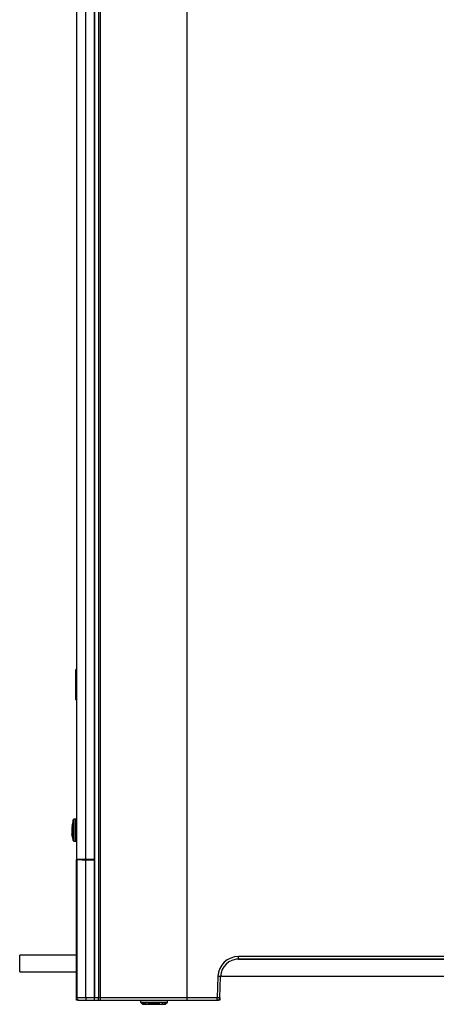
# Model space of a CAD drawing. Extents: x 247 to 675, y 93 to 717.
# Drawn here: x 247 to 409, y 93 to 475 of the extents above; entities that cross this region are included whole.
import ezdxf

# ---------------------------------------------------------------- set-up
doc = ezdxf.new("R2010")
doc.units = 0
doc.layers.get('0').update_dxf_attribs({"linetype": 'CONTINUOUS'})

msp = doc.modelspace()

# ---------------------------------------------------------------- linework, layer by layer
at = {"color": 7, "linetype": 'CONTINUOUS'}
for p, q in [((269.08, 508.05), (269.08, 150.85)), ((272.58, 508.05), (272.58, 149.65)), ((277.67, 509.95), (277.67, 96.05)), ((278.46, 96.05), (278.46, 509.95)), ((312.08, 96.05), (312.08, 509.95)), ((276.08, 490.05), (276.08, 150.15)), ((276.09, 96.05), (276.09, 490.15)), ((269.08, 223.36), (268.88, 223.36)), ((268.88, 223.24), (268.88, 223.36)), ((268.88, 223.24), (269.08, 223.24)), ((268.88, 223.18), (268.88, 223.24)), ((268.88, 223.18), (269.08, 223.18)), ((268.88, 222.47), (268.88, 223.18)), ((268.88, 221.5), (268.88, 222.47)), ((268.88, 222.47), (269.08, 222.47)), ((268.88, 221.5), (269.08, 221.5)), ((268.88, 220.53), (268.88, 221.5)), ((268.88, 220.53), (269.08, 220.53)), ((268.88, 220.12), (268.88, 220.53)), ((268.88, 220.12), (269.08, 220.12)), ((268.88, 219.51), (268.88, 220.12)), ((268.88, 219.51), (269.08, 219.51)), ((268.88, 218.55), (268.88, 219.51)), ((268.88, 218.55), (269.08, 218.55)), ((268.88, 217.93), (268.88, 218.55)), ((268.88, 217.93), (269.08, 217.93)), ((268.88, 217.81), (268.88, 217.93)), ((268.88, 217.81), (269.08, 217.81)), ((268.88, 217.11), (268.88, 217.81)), ((269.08, 217.11), (268.88, 217.11)), ((268.88, 217), (268.88, 217.11)), ((268.88, 216.15), (268.88, 217)), ((268.88, 217), (269.08, 217)), ((268.88, 216.15), (269.08, 216.15)), ((268.88, 211.68), (268.88, 216.15)), ((268.88, 211.68), (269.08, 211.68)), ((268.88, 211.57), (268.88, 211.68)), ((268.88, 211.57), (269.08, 211.57)), ((267.78, 158.02), (267.78, 164.81)), ((267.88, 157.55), (267.88, 165.01)), ((268.11, 165.3), (268.11, 157.29)), ((268.86, 156.8), (268.86, 165.3)), ((267.43, 162.82), (267.39, 162.82)), ((267.88, 159.4), (267.36, 159.4)), ((267.78, 157.5), (267.37, 159.33)), ((267.78, 158), (267.78, 158.02)), ((267.78, 157.49), (267.78, 158)), ((267.78, 157.5), (267.78, 157.49)), ((267.78, 157.28), (267.78, 157.5)), ((267.88, 157.09), (267.88, 157.55)), ((268.11, 157.29), (268.11, 156.8)), ((269.08, 150.85), (269.08, 149.65)), ((272.58, 149.65), (269.08, 149.65)), ((269.08, 144.17), (269.08, 149.65)), ((269.21, 149.64), (269.21, 96.05)), ((269.21, 149.64), (269.21, 149.64)), ((269.21, 149.64), (269.21, 149.64)), ((269.21, 149.64), (269.21, 149.64)), ((269.81, 149.64), (269.21, 149.64)), ((269.21, 147.48), (269.21, 149.64)), ((269.21, 147.48), (269.21, 149.64)), ((269.81, 149.65), (269.81, 149.63)), ((269.81, 149.65), (269.81, 149.64)), ((269.81, 149.64), (269.81, 149.63)), ((275.58, 149.65), (272.58, 149.65)), ((272.58, 149.65), (272.58, 149.59)), ((276.08, 149.59), (272.58, 149.59)), ((272.71, 96.05), (272.71, 149.58)), ((272.71, 149.58), (276.09, 149.58)), ((276.08, 150.15), (276.08, 149.59)), ((276.09, 149.58), (276.08, 149.59)), ((276.09, 149.58), (276.09, 96.05)), ((269.08, 144.17), (269.2, 146.5)), ((269.21, 147.38), (269.21, 147.48)), ((269.21, 147.48), (269.21, 147.48)), ((269.08, 96.05), (269.08, 144.17)), ((269.08, 112.59), (247.09, 112.59)), ((247.09, 106.09), (247.09, 112.59)), ((564.97, 111), (331.2, 111)), ((564.17, 112.05), (332, 112.05)), ((332, 111.05), (332, 112.05)), ((332, 111.05), (564.17, 111.05)), ((247.09, 106.09), (269.08, 106.09)), ((324.01, 104.33), (323.72, 96.05)), ((324.72, 96.01), (325.01, 104.29)), ((325.5, 104.45), (570.67, 104.45)), ((269.21, 96.05), (269.08, 96.05)), ((269.08, 95.05), (269.08, 96.05)), ((272.71, 96.05), (269.21, 96.05)), ((272.71, 96.05), (272.71, 95.05)), ((276.09, 96.05), (272.71, 96.05)), ((277.67, 96.05), (276.09, 96.05)), ((278.46, 96.05), (277.67, 96.05)), ((277.67, 95.05), (277.67, 96.05)), ((312.08, 96.05), (278.46, 96.05)), ((312.08, 95.05), (312.08, 96.05)), ((323.72, 96.05), (312.08, 96.05)), ((323.72, 95.05), (323.72, 96.05)), ((324.72, 96.01), (324.68, 95.05)), ((270.08, 95.05), (269.08, 95.05)), ((270.08, 95.05), (270.21, 95.05)), ((270.21, 95.05), (272.71, 95.05)), ((272.71, 95.05), (276.08, 95.05)), ((276.09, 95.05), (276.08, 95.05)), ((276.09, 95.05), (277.67, 95.05)), ((277.67, 95.05), (278.07, 95.05)), ((278.07, 95.05), (312.08, 95.05)), ((293.93, 95.05), (293.93, 94.35)), ((293.93, 94.35), (294.43, 93.85)), ((293.93, 94.35), (304.43, 94.35)), ((294.43, 93.85), (294.78, 93.5)), ((294.9, 93.85), (294.43, 93.85)), ((294.78, 93.5), (294.95, 93.5)), ((294.96, 93.5), (295.52, 93.5)), ((295.78, 93.85), (295.45, 93.85)), ((295.56, 93.5), (296.8, 93.5)), ((296.87, 93.5), (301.5, 93.5)), ((301.42, 93.85), (296.94, 93.85)), ((301.56, 93.5), (302.81, 93.5)), ((302.92, 93.85), (302.59, 93.85)), ((302.86, 93.5), (303.41, 93.5)), ((303.41, 93.5), (303.59, 93.5)), ((303.62, 93.85), (303.46, 93.85)), ((303.58, 93.5), (304.43, 94.35)), ((303.91, 93.85), (303.86, 93.85)), ((304.43, 94.35), (304.43, 95.05)), ((312.08, 95.05), (323.72, 95.05)), ((324.68, 95.05), (323.72, 95.05))]:
    msp.add_line(p, q, dxfattribs=at)
at = {"color": 7, "linetype": 'CONTINUOUS', "flags": 128}
for points in [[(325.01, 104.29), (324.99, 104.29), (324.93, 104.29), (324.84, 104.3), (324.71, 104.3), (324.56, 104.31), (324.39, 104.31), (324.2, 104.32), (324.01, 104.33)], [(278.07, 95.05), (278.14, 95.07), (278.22, 95.12), (278.28, 95.22), (278.34, 95.34), (278.39, 95.49), (278.43, 95.67), (278.45, 95.85), (278.46, 96.05)], [(324.72, 96.01), (324.7, 96.01), (324.64, 96.02), (324.55, 96.02), (324.43, 96.02), (324.27, 96.03), (324.1, 96.03), (323.91, 96.04), (323.72, 96.05)]]:
    msp.add_lwpolyline(points, dxfattribs=at)
at = {"color": 7, "linetype": 'CONTINUOUS'}
for centre, radius, start, end in [((316.56, 153.84), 50, 167.3231, 169.7802), ((268.07, 164.75), 0.3, 129.1545, 167.3231), ((268.18, 165.01), 0.3, 104.7632, 180), ((268.48, 163.87), 1.48, 75.2368, 104.7632), ((268.78, 165.01), 0.3, 360, 75.2368), ((316.56, 168.25), 50, 190.2331, 192.6769), ((268.07, 157.35), 0.3, 192.6769, 230.8455), ((268.18, 157.09), 0.3, 180, 255.2368), ((268.48, 158.23), 1.48, 255.2368, 284.7632), ((268.78, 157.09), 0.3, 284.7632, 0), ((275.58, 150.15), 0.5, 270, 0), ((232.83, 147.23), 36.37, 358.8395, 0.2299), ((332, 104.05), 8, 90, 178), ((332, 104.05), 7, 90, 178), ((325.5, 103.95), 0.5, 90, 178), ((270.21, 96.05), 1, 179.9996, 269.9978), ((323.72, 96.05), 1, 270, 358)]:
    msp.add_arc(centre, radius, start, end, dxfattribs=at)
for centre, major_axis, ratio, start_param, end_param in [((272.71, 149.64), (3.5, 0), 0.017455, 3.150319, 4.712389), ((272.58, 149.64), (2.9, 0), 0.017455, 3.44175, 4.712389), ((269.22, 147.48), (0, 1), 0.008728, 1.570796, 1.673173), ((270.08, 96.05), (-1, 0), 0.999962, 0, 1.570796), ((276.08, 96.05), (0, 1), 0.008727, 3.141593, 4.712389), ((276.09, 96.05), (0, 1), 0.008727, 3.141593, 4.712389)]:
    msp.add_ellipse(centre, major_axis=major_axis, ratio=ratio, start_param=start_param, end_param=end_param, dxfattribs=at)
for points, knots in [([(267.36, 162.71), (267.36, 162.71), (267.35, 162.68), (267.38, 162.76), (267.39, 162.82)], [0, 0, 0, 0, 0.3666648, 1, 1, 1, 1]), ([(267.39, 162.36), (267.38, 162.24), (267.35, 162), (267.35, 161.65), (267.38, 161.49), (267.39, 161.41)], [0, 0, 0, 0, 0.325195, 0.65087, 1, 1, 1, 1]), ([(267.39, 161.49), (267.38, 161.38), (267.35, 161.16), (267.35, 160.85), (267.36, 160.67), (267.37, 160.61)], [0, 0, 0, 0, 0.398076, 0.7967, 1, 1, 1, 1]), ([(267.39, 160.56), (267.38, 160.49), (267.35, 160.35), (267.35, 160.08), (267.36, 159.91), (267.37, 159.85)], [0, 0, 0, 0, 0.398079, 0.796701, 1, 1, 1, 1]), ([(267.39, 162.82), (267.4, 162.84), (267.41, 162.88), (267.42, 162.87), (267.43, 162.81), (267.43, 162.7), (267.41, 162.55), (267.4, 162.43), (267.39, 162.37), (267.39, 162.36)], [0, 0, 0, 0, 0.164005, 0.328254, 0.491318, 0.653415, 0.815419, 0.978249, 1, 1, 1, 1]), ([(267.39, 161.41), (267.4, 161.38), (267.41, 161.31), (267.42, 161.15), (267.43, 160.99), (267.43, 160.82), (267.41, 160.67), (267.4, 160.59), (267.39, 160.56), (267.39, 160.56)], [0, 0, 0, 0, 0.163973, 0.328229, 0.491295, 0.653383, 0.8154, 0.978232, 1, 1, 1, 1]), ([(267.37, 159.69), (267.37, 159.68), (267.35, 159.64), (267.35, 159.55), (267.36, 159.43), (267.37, 159.4)], [0, 0, 0, 0, 0.2447131, 0.806405, 1, 1, 1, 1]), ([(267.37, 159.33), (267.36, 159.35), (267.35, 159.39), (267.36, 159.39), (267.36, 159.39)], [0, 0, 0, 0, 0.4036549, 1, 1, 1, 1]), ([(267.37, 159.85), (267.43, 159.53), (267.56, 158.91), (267.71, 158.31), (267.78, 158.02)], [0, 0, 0, 0, 0.523137, 1, 1, 1, 1]), ([(267.42, 159.4), (267.42, 159.4), (267.42, 159.44), (267.41, 159.55), (267.4, 159.66), (267.39, 159.73), (267.39, 159.73)], [0, 0, 0, 0, 0.021016, 0.47866, 0.9386, 1, 1, 1, 1]), ([(294.78, 93.5), (294.78, 93.5), (294.79, 93.5), (294.76, 93.52), (294.72, 93.57), (294.62, 93.68), (294.52, 93.78), (294.46, 93.84), (294.45, 93.85)], [0, 0, 0, 0, 0.049261, 0.210627, 0.377627, 0.62157, 0.951909, 1, 1, 1, 1]), ([(294.5, 93.85), (294.52, 93.83), (294.6, 93.75), (294.74, 93.63), (294.87, 93.54), (294.95, 93.5), (294.98, 93.5), (294.99, 93.52), (294.97, 93.58), (294.91, 93.66), (294.84, 93.75), (294.77, 93.82), (294.74, 93.85)], [0, 0, 0, 0, 0.040494, 0.251869, 0.38765, 0.490249, 0.569776, 0.649659, 0.724333, 0.800885, 0.920551, 1, 1, 1, 1]), ([(295.45, 93.85), (295.48, 93.82), (295.54, 93.77), (295.6, 93.69), (295.65, 93.61), (295.66, 93.56), (295.64, 93.52), (295.59, 93.49), (295.49, 93.5), (295.31, 93.57), (295.1, 93.69), (294.95, 93.81), (294.9, 93.85)], [0, 0, 0, 0, 0.064204, 0.156224, 0.21206, 0.269952, 0.327699, 0.398144, 0.497464, 0.642377, 0.878023, 1, 1, 1, 1]), ([(296.94, 93.85), (296.99, 93.82), (297.07, 93.77), (297.15, 93.7), (297.19, 93.65), (297.19, 93.6), (297.18, 93.57), (297.12, 93.53), (296.97, 93.49), (296.62, 93.5), (296.19, 93.62), (295.89, 93.79), (295.78, 93.85)], [0, 0, 0, 0, 0.081512, 0.131642, 0.161211, 0.187397, 0.216435, 0.245207, 0.326765, 0.489366, 0.821844, 1, 1, 1, 1]), ([(301.42, 93.85), (301.4, 93.83), (301.35, 93.8), (301.27, 93.75), (301.21, 93.69), (301.18, 93.65), (301.18, 93.61), (301.19, 93.58), (301.23, 93.54), (301.37, 93.49), (301.71, 93.5), (302.16, 93.61), (302.47, 93.78), (302.59, 93.85)], [0, 0, 0, 0, 0.043017, 0.088416, 0.134078, 0.160429, 0.187007, 0.202904, 0.241194, 0.302898, 0.479785, 0.80367, 1, 1, 1, 1]), ([(302.92, 93.85), (302.89, 93.82), (302.83, 93.77), (302.76, 93.69), (302.72, 93.61), (302.71, 93.55), (302.73, 93.51), (302.8, 93.49), (302.93, 93.51), (303.14, 93.61), (303.33, 93.74), (303.45, 93.83), (303.46, 93.85)], [0, 0, 0, 0, 0.074468, 0.147415, 0.220977, 0.275383, 0.347178, 0.418261, 0.536853, 0.719572, 0.954893, 1, 1, 1, 1]), ([(303.62, 93.85), (303.61, 93.83), (303.56, 93.78), (303.48, 93.69), (303.41, 93.59), (303.38, 93.53), (303.38, 93.5), (303.42, 93.5), (303.49, 93.53), (303.61, 93.62), (303.75, 93.74), (303.84, 93.82), (303.86, 93.85)], [0, 0, 0, 0, 0.043065, 0.159979, 0.27004, 0.346116, 0.422346, 0.496484, 0.598894, 0.737012, 0.922013, 1, 1, 1, 1]), ([(303.91, 93.85), (303.89, 93.82), (303.81, 93.74), (303.71, 93.63), (303.63, 93.55), (303.59, 93.5), (303.59, 93.5), (303.59, 93.5)], [0, 0, 0, 0, 0.173352, 0.483184, 0.692549, 0.870546, 1, 1, 1, 1])]:
    msp.add_open_spline(points, degree=3, knots=knots, dxfattribs=at)

doc.saveas('drawing.dxf')
